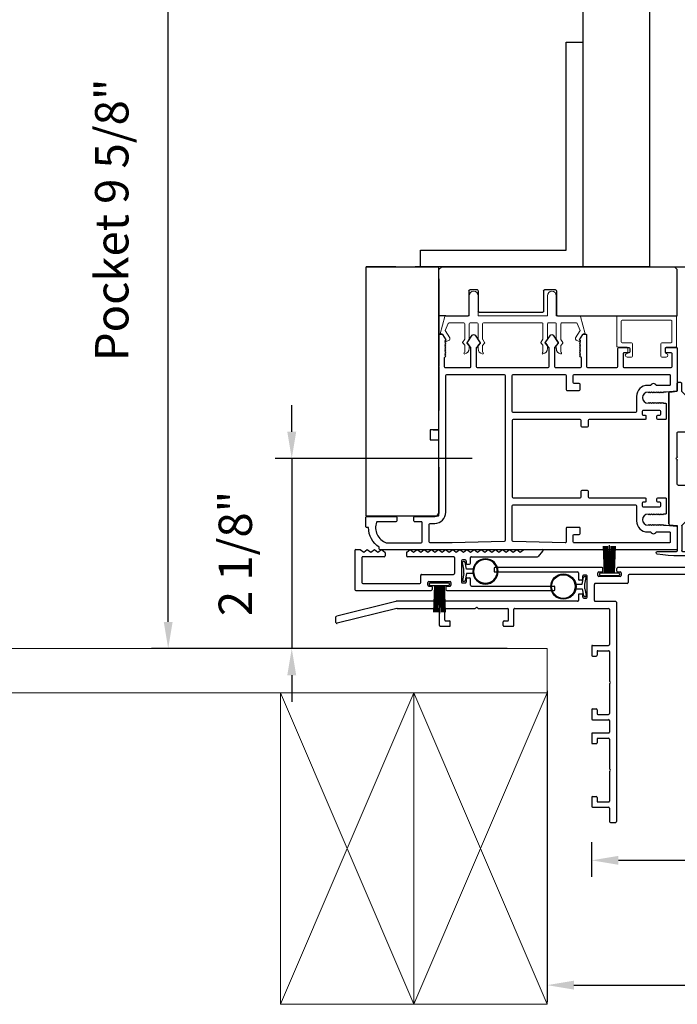
# Model space of a CAD drawing. Extents: x 4486 to 4890, y 3879 to 4093.
# Drawn here: x 4543 to 4551, y 4024 to 4035 of the extents above; entities that cross this region are included whole.
import ezdxf

# ---------------------------------------------------------------- set-up
doc = ezdxf.new("R2010")
doc.units = 0
doc.header["$LTSCALE"] = 250
doc.header["$MEASUREMENT"] = 0
doc.header["$PDMODE"] = 3
doc.header["$PDSIZE"] = -2
doc.layers.get('0').update_dxf_attribs({"color": 5, "linetype": 'CONTINUOUS', "lineweight": 20})
doc.layers.get('DEFPOINTS').update_dxf_attribs({"color": 2, "linetype": 'CONTINUOUS'})
doc.layers.add('2', color=2, linetype='CONTINUOUS', lineweight=25)
doc.layers.add('6', color=6, linetype='CONTINUOUS', lineweight=5)
for name, color, linetype in [('81018 JAMB INTERLOCK', 154, 'CONTINUOUS'), ('81020 DOOR PROFILE B', 90, 'CONTINUOUS'), ('81056 Sash', 255, 'CONTINUOUS'), ('INTERLOCK', 174, 'CONTINUOUS'), ('LS-P-009 MECH CAP', 165, 'CONTINUOUS'), ('LS-P-044 SKIRT PANEL BRACKET', 60, 'CONTINUOUS'), ('LS-PR-002 INTERLOCK BLUB', 19, 'CONTINUOUS'), ('LS-PW-033 SKIRT PANLE 2 PANEL', 136, 'CONTINUOUS'), ('OVERLAP BRUSH', 200, 'CONTINUOUS'), ('PW-19-FOLLOWER END CAP', 66, 'CONTINUOUS'), ('Rubber', 7, 'CONTINUOUS')]:
    doc.layers.add(name, color=color, linetype=linetype)
doc.styles.add('ROMANS', font='romans')
doc.dimstyles.new('LWDEC', dxfattribs={"dimscale": 3, "dimtxt": 2.5, "dimasz": 2, "dimexe": 1.25, "dimexo": 3, "dimgap": 2, "dimtad": 1, "dimtoh": 1, "dimdec": 0, "dimzin": 11, "dimdsep": 46, "dimtxsty": 'ROMANS', "dimcen": 0, "dimdle": 1.5, "dimazin": 0, "dimtfac": 1, "dimtdec": 0, "dimtix": 1, "dimtmove": 0, "dimatfit": 3, "dimfxl": 0, "dimtzin": 0, "dimarcsym": 0})

# ---------------------------------------------------------------- blocks, each defined once
blk = doc.blocks.new('*D663')
at = {"layer": '2', "color": 0, "lineweight": -2}
for p, q in [((4572.096, 4028.419), (4572.096, 4023.922)), ((4549.041, 4027.418), (4549.041, 4023.922)), ((4549.341, 4024.109), (4571.796, 4024.109))]:
    blk.add_line(p, q, dxfattribs=at)
at = {"layer": '2', "color": 0}
for points in [[(4549.341, 4024.159), (4549.341, 4024.059), (4549.041, 4024.109)], [(4571.796, 4024.159), (4571.796, 4024.059), (4572.096, 4024.109)]]:
    blk.add_solid(points, dxfattribs=at)
at = {"layer": 'DEFPOINTS', "color": 0}
for p in [(4572.096, 4028.869), (4549.041, 4027.868), (4572.096, 4024.109)]:
    blk.add_point(p, dxfattribs=at)
at = {"layer": '2', "color": 0, "insert": (4560.569, 4024.659), "char_height": 0.375, "attachment_point": 5, "style": 'ROMANS'}
blk.add_mtext('Rough Opening', dxfattribs=at)
blk = doc.blocks.new('LS-PW-18 SASH')
for p, q in [((-0.674, 0.519), (-0.642, 0.55)), ((-0.674, 0), (-0.674, 0.519)), ((1.975, 0.55), (-0.642, 0.55)), ((1.975, 0.55), (2.006, 0.519)), ((2.006, 0), (2.006, 0.519)), ((0.684, 0.28), (0.684, 0.01)), ((0.694, 0.29), (0.819, 0.29)), ((0.829, 0.28), (0.829, 0.05)), ((1.564, 0.28), (1.564, 0.05)), ((1.574, 0.29), (1.659, 0.29)), ((1.669, 0.28), (1.669, 0.01)), ((0.674, 0), (-0.674, 0)), ((1.554, 0.04), (0.839, 0.04)), ((1.928, 0), (1.679, 0)), ((1.928, 0), (2.006, 0))]:
    blk.add_line(p, q)
for centre, start, end in [((0.694, 0.28), 90, 180), ((0.819, 0.28), 0, 90), ((1.574, 0.28), 90, 180), ((1.659, 0.28), 0, 90), ((0.674, 0.01), 270, 0), ((0.839, 0.05), 180, 270), ((1.554, 0.05), 270, 0), ((1.679, 0.01), 180, 270)]:
    blk.add_arc(centre, 0.01, start, end)
blk = doc.blocks.new('LS-PP-013 LARGE THERMAL BREAK')
for p, q in [((-0.403, 1.24), (-0.393, 1.25)), ((-0.403, 1.24), (-0.393, 1.212)), ((-0.393, 1.25), (-0.383, 1.24)), ((-0.383, 1.24), (-0.322, 1.278)), ((-0.361, 1.197), (-0.279, 1.248)), ((-0.121, 1.252), (-0.318, 1.306)), ((-0.318, 1.306), (-0.318, 1.286)), ((-0.201, 1.216), (-0.279, 1.248)), ((-0.113, 1.242), (-0.113, 0.98)), ((-0.193, 1.04), (-0.193, 1.206)), ((-0.523, 1.03), (-0.445, 1.03)), ((-0.419, 1.053), (-0.445, 1.03)), ((-0.419, 1.003), (-0.445, 0.98)), ((-0.377, 1.03), (-0.413, 1.054)), ((-0.377, 0.98), (-0.413, 1.004)), ((-0.377, 1.03), (-0.203, 1.03)), ((-0.484, 0.98), (-0.445, 0.98)), ((-0.377, 0.98), (-0.203, 0.98)), ((-0.193, 0.97), (-0.193, 0.89)), ((-0.193, 0.97), (-0.193, 0.89)), ((-0.113, 0.98), (0.112, 0.98)), ((-0.523, 0.83), (-0.449, 0.83)), ((-0.484, 0.88), (-0.449, 0.88)), ((-0.42, 0.856), (-0.443, 0.877)), ((-0.42, 0.806), (-0.443, 0.827)), ((-0.379, 0.878), (-0.414, 0.856)), ((-0.379, 0.828), (-0.414, 0.806)), ((-0.374, 0.88), (-0.203, 0.88)), ((-0.374, 0.83), (-0.203, 0.83)), ((-0.193, 0.82), (-0.193, 0.16)), ((-0.193, 0.82), (-0.193, 0.16)), ((-0.113, 0.88), (-0.113, 0.1)), ((-0.113, 0.88), (0.112, 0.88)), ((-0.523, 0.15), (-0.445, 0.15)), ((-0.419, 0.173), (-0.445, 0.15)), ((-0.419, 0.123), (-0.445, 0.1)), ((-0.377, 0.15), (-0.413, 0.174)), ((-0.377, 0.1), (-0.413, 0.124)), ((-0.377, 0.15), (-0.203, 0.15)), ((-0.484, 0.1), (-0.445, 0.1)), ((-0.484, 0), (-0.449, 0)), ((-0.377, 0.1), (-0.203, 0.1)), ((-0.374, 0), (-0.203, 0)), ((-0.193, 0.09), (-0.193, 0.01)), ((-0.113, 0.1), (0.112, 0.1)), ((-0.113, 0), (-0.113, -0.262)), ((-0.113, 0), (0.112, 0)), ((-0.523, -0.05), (-0.449, -0.05)), ((-0.42, -0.024), (-0.443, -0.003)), ((-0.42, -0.074), (-0.443, -0.053)), ((-0.379, -0.002), (-0.414, -0.024)), ((-0.379, -0.052), (-0.414, -0.074)), ((-0.374, -0.05), (-0.203, -0.05)), ((-0.193, -0.06), (-0.193, -0.226)), ((-0.361, -0.217), (-0.279, -0.268)), ((-0.403, -0.26), (-0.393, -0.232)), ((-0.403, -0.26), (-0.393, -0.27)), ((-0.393, -0.27), (-0.383, -0.26)), ((-0.383, -0.26), (-0.322, -0.298)), ((-0.318, -0.326), (-0.318, -0.306)), ((-0.121, -0.272), (-0.318, -0.326)), ((-0.201, -0.236), (-0.279, -0.268))]:
    blk.add_line(p, q)
for centre, radius, start, end in [((-0.37, 1.22), 0.024, 116.3714, 121.9719), ((-0.328, 1.286), 0.01, 301.9097, 0), ((-0.123, 1.242), 0.01, 360, 79.7014), ((-0.37, 1.22), 0.024, 199.474, 307.448), ((-0.203, 1.206), 0.01, 0, 79.7014), ((-0.483, 1.04), 0.0598, 189.4362, 270.8596), ((-0.533, 1.03), 0.01, 0, 180), ((-0.416, 1.05), 0.005, 57.3278, 131.9872), ((-0.416, 1), 0.005, 57.3278, 131.9872), ((-0.203, 1.04), 0.01, 270, 360), ((-0.203, 0.97), 0.01, 0, 90), ((-0.203, 0.89), 0.01, 270, 0), ((0.112, 0.93), 0.05, 270, 90), ((-0.483, 0.82), 0.0598, 89.1404, 170.5638), ((-0.533, 0.83), 0.01, 180, 0), ((-0.449, 0.87), 0.01, 47.1627, 90), ((-0.449, 0.82), 0.01, 47.1627, 90), ((-0.417, 0.86), 0.005, 228.0128, 302.6722), ((-0.417, 0.81), 0.005, 228.0128, 302.6722), ((-0.374, 0.87), 0.01, 90, 123.2554), ((-0.374, 0.82), 0.01, 90, 123.2554), ((-0.203, 0.82), 0.01, 0, 90), ((-0.533, 0.15), 0.01, 0, 180), ((-0.483, 0.16), 0.0598, 189.4362, 270.8596), ((-0.416, 0.17), 0.005, 57.3278, 131.9872), ((-0.416, 0.12), 0.005, 57.3278, 131.9872), ((-0.203, 0.16), 0.01, 270, 360), ((-0.483, -0.06), 0.0598, 89.1404, 170.5638), ((-0.449, -0.01), 0.01, 47.1627, 90), ((-0.203, 0.09), 0.01, 0, 90), ((-0.203, 0.01), 0.01, 270, 0), ((0.112, 0.05), 0.05, 270, 90), ((-0.533, -0.05), 0.01, 180, 0), ((-0.449, -0.06), 0.01, 47.1627, 90), ((-0.417, -0.02), 0.005, 228.0128, 302.6722), ((-0.417, -0.07), 0.005, 228.0128, 302.6722), ((-0.374, -0.01), 0.01, 90, 123.2554), ((-0.374, -0.06), 0.01, 90, 123.2554), ((-0.203, -0.06), 0.01, 0, 90), ((-0.37, -0.24), 0.024, 52.552, 160.526), ((-0.37, -0.24), 0.024, 238.0281, 243.6286), ((-0.328, -0.306), 0.01, 0, 58.0903), ((-0.203, -0.226), 0.01, 280.2986, 0), ((-0.123, -0.262), 0.01, 280.2986, 360)]:
    blk.add_arc(centre, radius, start, end)
blk = doc.blocks.new('LS-PP-014 SMALL THERMAL BREAK')
for p, q in [((-0.1675, 0.67), (0.1675, 0.67)), ((-0.2875, 0.555), (-0.2875, 0.505)), ((-0.1775, 0.66), (-0.1775, 0.555)), ((-0.1275, 0.61), (-0.1275, 0.505)), ((-0.1175, 0.62), (0.1175, 0.62)), ((0.1275, 0.61), (0.1275, 0.06)), ((0.1775, 0.66), (0.1775, 0.01)), ((-0.2775, 0.495), (-0.1375, 0.495)), ((-0.2375, 0.545), (-0.1875, 0.545)), ((-0.2275, 0.545), (-0.1875, 0.545)), ((-0.2875, 0.115), (-0.2875, 0.165)), ((-0.2775, 0.175), (-0.1375, 0.175)), ((-0.2375, 0.125), (-0.1875, 0.125)), ((-0.2275, 0.125), (-0.1875, 0.125)), ((-0.1775, 0.01), (-0.1775, 0.115)), ((-0.1275, 0.06), (-0.1275, 0.165)), ((-0.1675, 0), (0.1675, 0)), ((-0.1175, 0.05), (0.1175, 0.05))]:
    blk.add_line(p, q)
for centre, radius, start, end in [((-0.1675, 0.66), 0.01, 90, 180), ((0.1675, 0.66), 0.01, 360, 90), ((-0.2675, 0.555), 0.02, 0, 180), ((-0.2375, 0.555), 0.01, 180, 270), ((-0.1875, 0.555), 0.01, 270, 360), ((-0.1175, 0.61), 0.01, 90, 180), ((0.1175, 0.61), 0.01, 0, 90), ((-0.2775, 0.505), 0.01, 180, 270), ((-0.1375, 0.505), 0.01, 270, 0), ((-0.2775, 0.165), 0.01, 90, 180), ((-0.2675, 0.115), 0.02, 180, 0), ((-0.2375, 0.115), 0.01, 90, 180), ((-0.1875, 0.115), 0.01, 0, 90), ((-0.1375, 0.165), 0.01, 0, 90), ((-0.1675, 0.01), 0.01, 180, 270), ((-0.1175, 0.06), 0.01, 180, 270), ((0.1175, 0.06), 0.01, 270, 0), ((0.1675, 0.01), 0.01, 270, 360)]:
    blk.add_arc(centre, radius, start, end)
blk = doc.blocks.new('LS-P-009 DOOR MECH CAP')
for p, q in [((133.853, 14.522), (133.853, 14.309)), ((132.071, 14.394), (133.544, 14.394)), ((133.544, 14.394), (132.071, 14.394)), ((131.953, 14.259), (131.953, 14.289)), ((132.053, 14.299), (131.963, 14.299)), ((132.061, 14.385), (132.053, 14.299)), ((132.508, 14.289), (132.508, 14.169)), ((132.789, 14.299), (132.518, 14.299)), ((132.801, 14.307), (132.796, 14.302)), ((132.815, 14.307), (132.82, 14.302)), ((133.098, 14.299), (132.827, 14.299)), ((133.108, 14.289), (133.108, 14.169)), ((133.554, 14.385), (133.563, 14.299)), ((133.563, 14.299), (133.843, 14.299)), ((132.049, 14.249), (131.963, 14.249)), ((132.056, 14.246), (132.14, 14.162)), ((133.56, 14.246), (133.476, 14.162)), ((133.567, 14.249), (133.843, 14.249)), ((133.853, 14.239), (133.853, 14.025)), ((132.256, 14.159), (132.147, 14.159)), ((132.268, 14.167), (132.263, 14.162)), ((132.282, 14.167), (132.287, 14.162)), ((132.5, 14.159), (132.294, 14.159)), ((132.498, 14.159), (132.342, 14.159)), ((133.321, 14.159), (133.118, 14.159)), ((133.333, 14.167), (133.328, 14.162)), ((133.347, 14.167), (133.352, 14.162)), ((133.469, 14.159), (133.359, 14.159))]:
    blk.add_line(p, q)
for centre, radius, start, end in [((133.868, 14.522), 0.015, 9.2141, 180), ((132.338, 14.274), 1.565, 350.7859, 9.2141), ((132.071, 14.384), 0.01, 90, 174.5002), ((133.544, 14.384), 0.01, 5.4998, 90), ((131.963, 14.289), 0.01, 90, 180), ((132.518, 14.289), 0.01, 90, 180), ((132.789, 14.309), 0.01, 270, 315), ((132.808, 14.3), 0.01, 45, 135), ((132.827, 14.309), 0.01, 225, 270), ((133.098, 14.289), 0.01, 0, 90), ((133.843, 14.309), 0.01, 270, 0), ((131.963, 14.259), 0.01, 180, 270), ((132.049, 14.239), 0.01, 45, 90), ((132.275, 14.16), 0.01, 45, 135), ((132.498, 14.169), 0.01, 270, 360), ((133.118, 14.169), 0.01, 180, 270), ((133.34, 14.16), 0.01, 45, 135), ((133.567, 14.239), 0.01, 90, 135), ((133.843, 14.239), 0.01, 0, 90), ((132.147, 14.169), 0.01, 225, 270), ((132.147, 14.169), 0.01, 225, 270), ((132.256, 14.169), 0.01, 270, 315), ((132.294, 14.169), 0.01, 225, 270), ((133.321, 14.169), 0.01, 270, 315), ((133.359, 14.169), 0.01, 225, 270), ((133.469, 14.169), 0.01, 270, 315), ((133.469, 14.169), 0.01, 270, 315), ((133.868, 14.025), 0.015, 180, 350.7859)]:
    blk.add_arc(centre, radius, start, end)
blk = doc.blocks.new('LS-PW-19 FOLLOWER END CAP')
for p, q in [((-1.678, 0.01), (-1.678, 0.81)), ((1.117, 0.82), (-1.668, 0.82)), ((1.127, 0.483), (1.127, 0.81)), ((1.127, 0.81), (1.127, 0.01)), ((1.127, 0.01), (1.127, 0.268)), ((-1.668, 0), (-0.823, 0)), ((-1.128, 0), (-1.647, 0)), ((-0.913, 0), (-0.821, 0)), ((-0.821, 0.1), (-0.821, 0)), ((-0.706, 0.1), (-0.821, 0.1)), ((-0.706, 0), (-0.706, 0.1)), ((-0.706, 0.063), (-0.706, 0)), ((-0.706, 0), (1.117, 0)), ((0, 0), (-0.49, 0)), ((0.99, 0), (0.01, 0))]:
    blk.add_line(p, q)
for centre, start, end in [((-1.668, 0.81), 90, 180), ((1.117, 0.81), 0, 90), ((-1.668, 0.01), 180, 270), ((1.117, 0.01), 270, 360), ((1.117, 0.01), 270, 0)]:
    blk.add_arc(centre, 0.01, start, end)
blk = doc.blocks.new('LS-P-010 JAMB INTERLOCK')
for p, q in [((1.162, 2.471), (0.996, 3.143)), ((1.005, 3.155), (1.067, 3.155)), ((1.242, 2.481), (1.077, 3.147)), ((1.162, 2.468), (1.162, 2)), ((1.243, 0.44), (1.243, 2.478)), ((0.963, 1.98), (0.963, 1.88)), ((0.972, 1.99), (1.153, 1.99)), ((1.023, 1.92), (1.023, 1.88)), ((1.032, 1.93), (1.153, 1.93)), ((1.162, 1.92), (1.162, 1.592)), ((0.972, 1.87), (1.013, 1.87)), ((1.162, 1.553), (1.162, 1.225)), ((1.17, 1.58), (1.165, 1.585)), ((1.17, 1.565), (1.165, 1.56)), ((1.572, 0.44), (1.572, 1.368)), ((1.612, 1.378), (1.583, 1.378)), ((1.622, 0.163), (1.622, 1.368)), ((0.963, 1.265), (0.963, 1.165)), ((0.972, 1.275), (1.013, 1.275)), ((1.023, 1.265), (1.023, 1.225)), ((0.972, 1.155), (1.153, 1.155)), ((1.032, 1.215), (1.153, 1.215)), ((1.162, 1.145), (1.162, 0.09)), ((1.315, 0.43), (1.253, 0.43)), ((1.278, 0.37), (1.278, 0.34)), ((1.288, 0.38), (1.315, 0.38)), ((1.325, 0.39), (1.325, 0.42)), ((1.48, 0.39), (1.48, 0.42)), ((1.563, 0.43), (1.49, 0.43)), ((1.49, 0.38), (1.528, 0.38)), ((1.537, 0.34), (1.537, 0.37)), ((-1.073, 0.27), (-1.073, 0.09)), ((-0.962, 0.28), (-1.062, 0.28)), ((-0.952, 0.27), (-0.952, 0.23)), ((-0.357, 0.27), (-0.357, 0.23)), ((-0.247, 0.28), (-0.347, 0.28)), ((-0.237, 0.27), (-0.237, 0.09)), ((-0.237, 0.27), (-0.237, 0.09)), ((-0.088, 0.27), (-0.088, 0.09)), ((0.023, 0.28), (-0.077, 0.28)), ((0.033, 0.27), (0.033, 0.23)), ((0.628, 0.27), (0.628, 0.23)), ((0.738, 0.28), (0.638, 0.28)), ((0.748, 0.27), (0.748, 0.09)), ((1.243, 0.24), (1.243, 0.01)), ((1.253, 0.25), (1.433, 0.25)), ((1.288, 0.33), (1.528, 0.33)), ((1.442, -0.12), (1.442, 0.24)), ((-1.013, 0.21), (-1.013, 0.09)), ((-0.962, 0.22), (-1.003, 0.22)), ((-0.307, 0.22), (-0.347, 0.22)), ((-0.297, 0.21), (-0.297, 0.09)), ((-0.028, 0.21), (-0.028, 0.09)), ((0.023, 0.22), (-0.018, 0.22)), ((0.678, 0.22), (0.638, 0.22)), ((0.688, 0.21), (0.688, 0.09)), ((1.523, -0.04), (1.523, 0.2)), ((1.532, 0.21), (1.563, 0.21)), ((1.572, 0.163), (1.572, 0.2)), ((1.583, 0.153), (1.612, 0.153)), ((-1.243, 0.07), (-1.243, 0.01)), ((-1.083, 0.08), (-1.232, 0.08)), ((1.232, 0), (-1.232, 0)), ((-0.674, 0.08), (-1.003, 0.08)), ((-0.662, 0.072), (-0.667, 0.077)), ((-0.648, 0.072), (-0.643, 0.077)), ((-0.307, 0.08), (-0.636, 0.08)), ((-0.097, 0.08), (-0.227, 0.08)), ((0.311, 0.08), (-0.018, 0.08)), ((0.323, 0.072), (0.318, 0.077)), ((0.337, 0.072), (0.342, 0.077)), ((0.678, 0.08), (0.349, 0.08)), ((1.153, 0.08), (0.758, 0.08)), ((1.563, -0.05), (1.532, -0.05)), ((1.572, -0.04), (1.572, -0.012)), ((1.583, -0.002), (1.612, -0.002)), ((1.622, -0.86), (1.622, -0.012)), ((1.532, -0.13), (1.453, -0.13)), ((1.543, -0.78), (1.543, -0.14)), ((0.913, -0.8), (0.913, -0.86)), ((1.532, -0.79), (0.923, -0.79)), ((0.923, -0.87), (1.612, -0.87))]:
    blk.add_line(p, q)
for centre, start, end in [((1.005, 3.145), 90, 193.9317), ((1.067, 3.145), 13.9317, 90), ((1.153, 2.468), 0, 13.9317), ((1.232, 2.478), 0, 13.9317), ((1.153, 2), 270, 0), ((0.972, 1.98), 90, 180), ((1.032, 1.92), 90, 180), ((1.153, 1.92), 0, 90), ((0.972, 1.88), 180, 270), ((1.013, 1.88), 270, 0), ((1.173, 1.592), 180, 225), ((1.173, 1.553), 135, 180), ((1.163, 1.572), 315, 45), ((1.583, 1.368), 90, 180), ((1.612, 1.368), 0, 90), ((0.972, 1.265), 90, 180), ((1.013, 1.265), 0, 90), ((1.032, 1.225), 180, 270), ((1.153, 1.225), 270, 0), ((0.972, 1.165), 180, 270), ((1.153, 1.145), 360, 90), ((1.253, 0.44), 180, 270), ((1.288, 0.37), 90, 180), ((1.288, 0.34), 180, 270), ((1.315, 0.42), 0, 90), ((1.315, 0.39), 270, 0), ((1.49, 0.42), 90, 180), ((1.49, 0.39), 180, 270), ((1.528, 0.37), 360, 90), ((1.528, 0.34), 270, 360), ((1.563, 0.44), 270, 0), ((-1.062, 0.27), 90, 180), ((-0.962, 0.27), 0, 90), ((-0.962, 0.23), 270, 360), ((-0.347, 0.27), 90, 180), ((-0.347, 0.23), 180, 270), ((-0.247, 0.27), 360, 90), ((-0.077, 0.27), 90, 180), ((0.023, 0.27), 0, 90), ((0.023, 0.23), 270, 360), ((0.638, 0.27), 90, 180), ((0.638, 0.23), 180, 270), ((0.738, 0.27), 360, 90), ((1.253, 0.24), 90, 180), ((1.433, 0.24), 360, 90), ((-1.003, 0.21), 90, 180), ((-0.307, 0.21), 360, 90), ((-0.018, 0.21), 90, 180), ((0.678, 0.21), 360, 90), ((1.532, 0.2), 90, 180), ((1.563, 0.2), 0, 90), ((1.583, 0.163), 180, 270), ((1.612, 0.163), 270, 0), ((-1.232, 0.07), 90, 180), ((-1.232, 0.01), 180, 270), ((-1.083, 0.09), 270, 360), ((-1.003, 0.09), 180, 270), ((-0.674, 0.07), 45, 90), ((-0.655, 0.079), 225, 315), ((-0.636, 0.07), 90, 135), ((-0.307, 0.09), 270, 360), ((-0.227, 0.09), 180, 270), ((-0.097, 0.09), 270, 360), ((-0.018, 0.09), 180, 270), ((0.311, 0.07), 45, 90), ((0.33, 0.079), 225, 315), ((0.349, 0.07), 90, 135), ((0.678, 0.09), 270, 360), ((0.758, 0.09), 180, 270), ((1.153, 0.09), 270, 0), ((1.232, 0.01), 270, 0), ((1.532, -0.04), 180, 270), ((1.563, -0.04), 270, 0), ((1.583, -0.012), 90, 180), ((1.612, -0.012), 0, 90), ((1.453, -0.12), 180, 270), ((1.532, -0.14), 0, 90), ((0.923, -0.8), 90, 180), ((0.923, -0.86), 180, 270), ((1.532, -0.78), 270, 0), ((1.612, -0.86), 270, 0)]:
    blk.add_arc(centre, 0.01, start, end)
blk = doc.blocks.new('LS-P-008 INTERLOCK')
for p, q in [((0.22, 0), (-0.22, 0)), ((-0.23, -0.01), (-0.23, -0.858)), ((-0.15, -0.09), (-0.15, -0.73)), ((0.14, -0.08), (-0.14, -0.08)), ((0.15, -0.33), (0.15, -0.09)), ((0.23, -0.06), (0.2, -0.1)), ((0.2, -0.1), (0.23, -0.14)), ((0.23, -0.01), (0.23, -0.06)), ((0.23, -0.14), (0.2, -0.18)), ((0.2, -0.18), (0.23, -0.22)), ((0.23, -0.22), (0.2, -0.26)), ((0.2, -0.26), (0.23, -0.3)), ((0.23, -0.3), (0.203, -0.336)), ((0.195, -0.34), (0.16, -0.34)), ((0.15, -1.11), (0.15, -0.59)), ((0.195, -0.58), (0.16, -0.58)), ((0.23, -0.62), (0.2, -0.66)), ((0.2, -0.66), (0.23, -0.7)), ((0.203, -0.584), (0.23, -0.62)), ((-0.14, -0.74), (-0.06, -0.74)), ((-0.05, -0.75), (-0.05, -1.11)), ((0.23, -0.7), (0.2, -0.74)), ((0.2, -0.74), (0.23, -0.78)), ((-0.19, -0.868), (-0.22, -0.868)), ((-0.18, -0.83), (-0.18, -0.858)), ((-0.17, -0.82), (-0.14, -0.82)), ((-0.13, -0.83), (-0.13, -1.07)), ((0.23, -0.78), (0.2, -0.82)), ((0.2, -0.82), (0.23, -0.86)), ((0.23, -0.86), (0.2, -0.9)), ((0.2, -0.9), (0.23, -0.94)), ((0.23, -0.94), (0.2, -0.98)), ((0.2, -0.98), (0.23, -1.02)), ((-0.23, -1.033), (-0.23, -2.24)), ((-0.19, -1.023), (-0.22, -1.023)), ((-0.18, -1.033), (-0.18, -1.07)), ((-0.14, -1.08), (-0.17, -1.08)), ((0.23, -1.02), (0.2, -1.06)), ((0.2, -1.06), (0.23, -1.1)), ((0.23, -1.1), (0.2, -1.14)), ((-0.145, -1.21), (-0.145, -1.24)), ((0.105, -1.2), (-0.135, -1.2)), ((0.14, -1.12), (-0.04, -1.12)), ((0.115, -1.24), (0.115, -1.21)), ((0.2, -1.14), (0.2, -1.14)), ((0.2, -1.14), (0.23, -1.18)), ((0.23, -1.18), (0.2, -1.22)), ((-0.18, -1.31), (-0.18, -2.24)), ((-0.17, -1.3), (-0.097, -1.3)), ((-0.097, -1.25), (-0.135, -1.25)), ((-0.088, -1.26), (-0.088, -1.29)), ((0.068, -1.26), (0.068, -1.29)), ((0.105, -1.25), (0.078, -1.25)), ((0.078, -1.3), (0.14, -1.3)), ((0.15, -1.31), (0.15, -2.055)), ((0.2, -1.22), (0.23, -1.26)), ((0.23, -1.26), (0.2, -1.3)), ((0.2, -1.3), (0.23, -1.34)), ((0.23, -1.34), (0.2, -1.38)), ((0.2, -1.38), (0.23, -1.42)), ((0.23, -1.42), (0.2, -1.46)), ((0.2, -1.46), (0.23, -1.5)), ((0.23, -1.5), (0.2, -1.54)), ((0.2, -1.54), (0.23, -1.58)), ((0.23, -1.58), (0.2, -1.62)), ((0.2, -1.62), (0.23, -1.66)), ((0.23, -1.66), (0.2, -1.7)), ((0.2, -1.7), (0.23, -1.74)), ((0.23, -1.74), (0.2, -1.78)), ((0.2, -1.78), (0.23, -1.82)), ((0.23, -1.82), (0.2, -1.86)), ((0.2, -1.86), (0.23, -1.9)), ((0.23, -1.9), (0.23, -2.107)), ((0.153, -2.063), (0.213, -2.114)), ((-0.22, -2.25), (-0.19, -2.25))]:
    blk.add_line(p, q)
for centre, start, end in [((0.22, -0.01), 0, 90), ((-0.22, -0.01), 90, 180), ((-0.14, -0.09), 90, 180), ((0.14, -0.09), 360, 90), ((0.16, -0.33), 180, 270), ((0.195, -0.33), 270, 323.1301), ((0.16, -0.59), 90, 180), ((0.195, -0.59), 36.8699, 90), ((-0.14, -0.73), 180, 270), ((-0.06, -0.75), 360, 90), ((-0.22, -0.858), 180, 270), ((-0.19, -0.858), 270, 0), ((-0.17, -0.83), 90, 180), ((-0.14, -0.83), 0, 90), ((-0.22, -1.033), 90, 180), ((-0.19, -1.033), 0, 90), ((-0.17, -1.07), 180, 270), ((-0.14, -1.07), 270, 0), ((-0.135, -1.21), 90, 180), ((-0.04, -1.11), 180, 270), ((0.105, -1.21), 0, 90), ((0.14, -1.11), 270, 0), ((-0.17, -1.31), 90, 180), ((-0.135, -1.24), 180, 270), ((-0.097, -1.26), 0, 90), ((-0.097, -1.29), 270, 0), ((0.078, -1.26), 90, 180), ((0.078, -1.29), 180, 270), ((0.105, -1.24), 270, 0), ((0.14, -1.31), 0, 90), ((0.16, -2.055), 180, 229.3987), ((0.22, -2.107), 229.3987, 0), ((-0.22, -2.24), 180, 270), ((-0.19, -2.24), 270, 0)]:
    blk.add_arc(centre, 0.01, start, end)
blk = doc.blocks.new('LS-PR-002 INTERLOCK BULB RUBBER')
for radius in [0.142, 0.133]:
    blk.add_circle((0, 0.243), radius)
at = {"layer": 'Rubber'}
for p, q in [((-0.113, 0.005), (-0.113, -0.005)), ((-0.025, 0.031), (-0.104, 0.015)), ((-0.025, 0), (-0.101, -0.015)), ((-0.025, 0.103), (-0.025, 0.031)), ((-0.025, 0), (0.025, 0)), ((0.025, 0.103), (0.025, 0.031)), ((0.025, 0.031), (0.104, 0.015)), ((0.025, 0), (0.101, -0.015)), ((0.112, 0.005), (0.112, -0.005))]:
    blk.add_line(p, q, dxfattribs=at)
for centre, start, end in [((-0.102, 0.005), 101.3099, 180), ((0.102, 0.005), 0, 78.6901), ((-0.102, -0.005), 180, 281.3099), ((0.102, -0.005), 258.6901, 0)]:
    blk.add_arc(centre, 0.01, start, end, dxfattribs=at)
blk = doc.blocks.new('LS-PR-006 INTERLOCK BRUSH')
for p, q in [((0, 0.03), (0, 0.343)), ((-0.055, 0.03), (-0.066, 0.331)), ((-0.047, 0.03), (-0.058, 0.331)), ((-0.039, 0.03), (-0.05, 0.331)), ((-0.031, 0.03), (-0.042, 0.331)), ((-0.023, 0.03), (-0.035, 0.331)), ((-0.016, 0.03), (-0.027, 0.331)), ((-0.008, 0.03), (-0.019, 0.331)), ((0.008, 0.03), (0.019, 0.331)), ((0.016, 0.03), (0.027, 0.331)), ((0.023, 0.03), (0.035, 0.331)), ((0.031, 0.03), (0.042, 0.331)), ((0.039, 0.03), (0.05, 0.331)), ((0.047, 0.03), (0.058, 0.331)), ((0.055, 0.03), (0.066, 0.331)), ((-0.112, 0.02), (-0.112, 0.01)), ((-0.104, 0.03), (0.104, 0.03)), ((-0.104, 0), (0.104, 0)), ((0.113, 0.02), (0.113, 0.01))]:
    blk.add_line(p, q)
for centre, start, end in [((-0.102, 0.02), 101.3099, 180), ((-0.102, 0.01), 180, 258.6901), ((0.103, 0.02), 0, 78.6901), ((0.103, 0.01), 281.3099, 0)]:
    blk.add_arc(centre, 0.01, start, end)
blk = doc.blocks.new('LS-PW-33 SKIRT PANEL 2 PANEL')
for p, q in [((-3.692, -0.331), (-3.692, 0)), ((-3.692, 0), (0, 0)), ((0, 0), (0, -0.75)), ((-3.692, -0.331), (-3.317, -0.331)), ((-3.317, -0.419), (-3.317, -0.331)), ((-3.692, -0.75), (-3.692, -0.419)), ((-3.692, -0.419), (-3.317, -0.419)), ((-3.692, -0.75), (0, -0.75))]:
    blk.add_line(p, q)
blk = doc.blocks.new('*D761')
at = {"layer": '2', "color": 0, "lineweight": -2}
for p, q in [((4548.591, 4037.53), (4544.593, 4037.53)), ((4544.78, 4028.193), (4544.78, 4037.23)), ((4548.591, 4027.893), (4544.593, 4027.893))]:
    blk.add_line(p, q, dxfattribs=at)
at = {"layer": '2', "color": 0}
for points in [[(4544.73, 4037.23), (4544.83, 4037.23), (4544.78, 4037.53)], [(4544.73, 4028.193), (4544.83, 4028.193), (4544.78, 4027.893)]]:
    blk.add_solid(points, dxfattribs=at)
at = {"layer": 'DEFPOINTS', "color": 0}
for p in [(4544.78, 4037.53), (4549.041, 4037.53), (4549.041, 4027.893)]:
    blk.add_point(p, dxfattribs=at)
at = {"layer": '2', "color": 0, "insert": (4544.194, 4032.712), "char_height": 0.375, "attachment_point": 5, "rotation": 90, "style": 'ROMANS'}
blk.add_mtext('Pocket 9 5/8"', dxfattribs=at)
blk = doc.blocks.new('*D774')
at = {"layer": '2', "color": 0, "lineweight": -2}
for p, q in [((4571.596, 4028.419), (4571.596, 4025.325)), ((4549.541, 4025.718), (4549.541, 4025.325)), ((4549.841, 4025.512), (4571.296, 4025.512))]:
    blk.add_line(p, q, dxfattribs=at)
at = {"layer": '2', "color": 0}
for points in [[(4549.841, 4025.562), (4549.841, 4025.462), (4549.541, 4025.512)], [(4571.296, 4025.562), (4571.296, 4025.462), (4571.596, 4025.512)]]:
    blk.add_solid(points, dxfattribs=at)
at = {"layer": 'DEFPOINTS', "color": 0}
for p in [(4571.596, 4028.869), (4549.541, 4026.168), (4571.596, 4025.512)]:
    blk.add_point(p, dxfattribs=at)
at = {"layer": '2', "color": 0, "insert": (4560.569, 4026.062), "char_height": 0.375, "attachment_point": 5, "style": 'ROMANS'}
blk.add_mtext('System Width', dxfattribs=at)
blk = doc.blocks.new('*D775')
at = {"layer": '2', "color": 0, "lineweight": -2}
for p, q in [((4550.057, 4035.876), (4552.235, 4035.876)), ((4552.048, 4035.576), (4552.048, 4032.485)), ((4549.891, 4032.185), (4552.235, 4032.185))]:
    blk.add_line(p, q, dxfattribs=at)
at = {"layer": '2', "color": 0}
for points in [[(4551.998, 4035.576), (4552.098, 4035.576), (4552.048, 4035.876)], [(4551.998, 4032.485), (4552.098, 4032.485), (4552.048, 4032.185)]]:
    blk.add_solid(points, dxfattribs=at)
at = {"layer": 'DEFPOINTS', "color": 0}
for p in [(4549.607, 4035.876), (4549.441, 4032.185), (4552.048, 4032.185)]:
    blk.add_point(p, dxfattribs=at)
at = {"layer": '2', "color": 0, "insert": (4551.462, 4034.03), "char_height": 0.375, "attachment_point": 5, "rotation": 90, "style": 'ROMANS'}
blk.add_mtext('3 11/16"', dxfattribs=at)
blk = doc.blocks.new('*D956')
at = {"layer": '2', "color": 0, "lineweight": -2}
for p, q in [((4546.169, 4030.33), (4546.169, 4030.63)), ((4548.199, 4030.03), (4545.982, 4030.03)), ((4546.169, 4030.03), (4546.169, 4027.893)), ((4546.142, 4027.893), (4545.982, 4027.893)), ((4546.169, 4027.593), (4546.169, 4027.293))]:
    blk.add_line(p, q, dxfattribs=at)
at = {"layer": '2', "color": 0}
for points in [[(4546.119, 4030.33), (4546.219, 4030.33), (4546.169, 4030.03)], [(4546.119, 4027.593), (4546.219, 4027.593), (4546.169, 4027.893)]]:
    blk.add_solid(points, dxfattribs=at)
at = {"layer": 'DEFPOINTS', "color": 0}
for p in [(4548.649, 4030.03), (4546.169, 4027.893), (4546.592, 4027.893)]:
    blk.add_point(p, dxfattribs=at)
at = {"layer": '2', "color": 0, "insert": (4545.583, 4028.962), "char_height": 0.375, "attachment_point": 5, "rotation": 90, "style": 'ROMANS'}
blk.add_mtext('2 1/8"', dxfattribs=at)

msp = doc.modelspace()

# ---------------------------------------------------------------- linework, layer by layer
for p, q in [((4546.04133, 4027.39332), (4547.54132, 4023.89333)), ((4546.04133, 4023.89333), (4547.54132, 4027.39332)), ((4547.54132, 4023.89333), (4549.04132, 4027.39332)), ((4549.04132, 4023.89333), (4547.54132, 4027.39332))]:
    msp.add_line(p, q)
for points in [[(4549.04132, 4027.39332), (4537.43818, 4027.39332), (4537.43818, 4027.89332), (4549.04132, 4027.89332)], [(4547.54132, 4027.39332), (4546.04133, 4027.39332), (4546.04133, 4023.89333), (4547.54132, 4023.89333)], [(4549.04132, 4027.39332), (4547.54132, 4027.39332), (4547.54132, 4023.89333), (4549.04132, 4023.89333)]]:
    msp.add_lwpolyline(points, close=True)
at = {"layer": '81020 DOOR PROFILE B'}
for points in [[(4549.83453, 4031.26734, -0.41421356), (4549.84437, 4031.27718), (4549.95854, 4031.27718, -0.41421356), (4549.96839, 4031.26734), (4549.96839, 4031.22797, -0.41421356), (4549.95854, 4031.21813), (4549.90343, 4031.21813, 0.41421356), (4549.89358, 4031.20829), (4549.89358, 4031.06183, 0.41421356), (4549.90343, 4031.05199), (4550.43492, 4031.05199, 0.41421356), (4550.44476, 4031.06183), (4550.44476, 4031.20829, 0.41421356), (4550.43492, 4031.21813), (4550.3798, 4031.21813, -0.41421356), (4550.36996, 4031.22797), (4550.36996, 4031.26734, -0.41421356), (4550.3798, 4031.27718), (4550.49398, 4031.27718, -0.41421356), (4550.50382, 4031.26734), (4550.50382, 4030.79785, -0.38486562), (4550.49497, 4030.78806), (4550.3802, 4030.7764), (4550.35205, 4030.7764), (4550.34221, 4030.76656), (4550.33237, 4030.7764), (4550.32252, 4030.76656), (4550.31268, 4030.7764), (4550.30284, 4030.76656), (4550.293, 4030.7764), (4550.28315, 4030.76656), (4550.27331, 4030.7764), (4550.26347, 4030.76656), (4550.25363, 4030.7764), (4550.24378, 4030.76656), (4550.23394, 4030.7764), (4550.2241, 4030.76656), (4550.21426, 4030.7764), (4550.20441, 4030.76656), (4550.19457, 4030.7764), (4550.18473, 4030.76656), (4550.17489, 4030.7764, 1), (4550.17489, 4030.65041), (4550.18473, 4030.66026), (4550.19457, 4030.65041), (4550.20441, 4030.66026), (4550.21426, 4030.65041), (4550.2241, 4030.66026), (4550.23394, 4030.65041), (4550.24378, 4030.66026), (4550.25363, 4030.65041), (4550.26347, 4030.66026), (4550.27331, 4030.65041), (4550.28315, 4030.66026), (4550.293, 4030.65041), (4550.30284, 4030.66026), (4550.31268, 4030.65041), (4550.32252, 4030.66026), (4550.33237, 4030.65041), (4550.34221, 4030.66026), (4550.35205, 4030.65041), (4550.37035, 4030.65041, -0.41421356), (4550.3802, 4030.64057), (4550.3802, 4030.47738, -0.41421356), (4550.37035, 4030.46754), (4550.28374, 4030.46754, -0.41421356), (4550.2739, 4030.47738), (4550.2739, 4030.50671, -0.41421356), (4550.28374, 4030.51656), (4550.30736, 4030.51656, 0.41421356), (4550.3172, 4030.5264), (4550.3172, 4030.55789, 0.41421356), (4550.30736, 4030.56774), (4550.11799, 4030.56774, 0.41421356), (4550.10815, 4030.55789), (4550.10815, 4030.5264, 0.41421356), (4550.11799, 4030.51656), (4550.14161, 4030.51656, -0.41421356), (4550.15146, 4030.50671), (4550.15146, 4030.47738, -0.41421356), (4550.14161, 4030.46754), (4549.51169, 4030.46754, 0.41421356), (4549.50185, 4030.4577), (4549.50185, 4030.39234, -0.41421356), (4549.49201, 4030.3825), (4549.43295, 4030.3825, -0.41421356), (4549.42311, 4030.39234), (4549.42311, 4030.4577, 0.41421356), (4549.41327, 4030.46754), (4548.65737, 4030.46754, 0.41421356), (4548.64752, 4030.4577), (4548.64752, 4029.59746, 0.41421356), (4548.65737, 4029.58762), (4549.41327, 4029.58762, 0.41421356), (4549.42311, 4029.59746), (4549.42311, 4029.66282, -0.41421356), (4549.43295, 4029.67266), (4549.49201, 4029.67266, -0.41421356), (4549.50185, 4029.66282), (4549.50185, 4029.59746, 0.41421356), (4549.51169, 4029.58762), (4550.14161, 4029.58762, -0.41421356), (4550.15146, 4029.57778), (4550.15146, 4029.54845, -0.41421356), (4550.14161, 4029.53861), (4550.11799, 4029.53861, 0.41421356), (4550.10815, 4029.52876), (4550.10815, 4029.49727, 0.41421356), (4550.11799, 4029.48742), (4550.30736, 4029.48742, 0.41421356), (4550.3172, 4029.49727), (4550.3172, 4029.52876, 0.41421356), (4550.30736, 4029.53861), (4550.28374, 4029.53861, -0.41421356), (4550.2739, 4029.54845), (4550.2739, 4029.57778, -0.41421356), (4550.28374, 4029.58762), (4550.37035, 4029.58762, -0.41421356), (4550.3802, 4029.57778), (4550.3802, 4029.41459, -0.41421356), (4550.37035, 4029.40475), (4550.35205, 4029.40475), (4550.34221, 4029.3949), (4550.33237, 4029.40475), (4550.32252, 4029.3949), (4550.31268, 4029.40475), (4550.30284, 4029.3949), (4550.293, 4029.40475), (4550.28315, 4029.3949), (4550.27331, 4029.40475), (4550.26347, 4029.3949), (4550.25363, 4029.40475), (4550.24378, 4029.3949), (4550.23394, 4029.40475), (4550.2241, 4029.3949), (4550.21426, 4029.40475), (4550.20441, 4029.3949), (4550.19457, 4029.40475), (4550.18473, 4029.3949), (4550.17489, 4029.40475, 1), (4550.17489, 4029.27876), (4550.18473, 4029.28861), (4550.19457, 4029.27876), (4550.20441, 4029.28861), (4550.21426, 4029.27876), (4550.2241, 4029.28861), (4550.23394, 4029.27876), (4550.24378, 4029.28861), (4550.25363, 4029.27876), (4550.26347, 4029.28861), (4550.27331, 4029.27876), (4550.28315, 4029.28861), (4550.293, 4029.27876), (4550.30284, 4029.28861), (4550.31268, 4029.27876), (4550.32252, 4029.28861), (4550.33237, 4029.27876), (4550.34221, 4029.28861), (4550.35205, 4029.27876), (4550.3802, 4029.27876), (4550.49497, 4029.26711, -0.38486562), (4550.50382, 4029.25731), (4550.50382, 4029.01302, -0.41421356), (4550.49398, 4029.00317), (4547.16327, 4029.00317, -0.41421356), (4547.15343, 4029.01302), (4547.15343, 4029.03333, -0.26041199), (4547.03335, 4029.25219), (4547.01367, 4029.25219, -0.41421356), (4547.00383, 4029.26203), (4547.00383, 4029.36833, -0.41421356), (4547.01367, 4029.37817), (4547.34044, 4029.37817, -0.41421356), (4547.35028, 4029.36833), (4547.35028, 4029.32896, -0.41421356), (4547.34044, 4029.31912), (4547.1327, 4029.31912, 0.31210054), (4547.12349, 4029.31275, 0.42416727), (4547.23237, 4029.08243, 0.08189451), (4547.23553, 4029.08191), (4547.62587, 4029.08191, 0.41421356), (4547.63571, 4029.09176), (4547.63571, 4029.30928, 0.41421356), (4547.62587, 4029.31912), (4547.55107, 4029.31912, -0.41421356), (4547.54123, 4029.32896), (4547.54123, 4029.36833, -0.41421356), (4547.55107, 4029.37817), (4547.77646, 4029.37817, 0.41421356), (4547.82272, 4029.42443), (4547.82272, 4031.41734, -0.41421356), (4547.83256, 4031.42718), (4547.85539, 4031.42718, -0.25861758), (4547.86374, 4031.42256), (4547.90146, 4031.36219), (4547.89162, 4031.35213), (4547.90146, 4031.34207), (4547.89162, 4031.33201), (4547.90146, 4031.32194), (4547.89162, 4031.31188), (4547.90146, 4031.30182), (4547.89162, 4031.29176), (4547.90146, 4031.2817), (4547.89162, 4031.27164), (4547.90146, 4031.26158), (4547.89162, 4031.25152), (4547.90146, 4031.24145), (4547.89162, 4031.23139), (4547.90146, 4031.22133), (4547.89162, 4031.21127), (4547.90146, 4031.20121), (4547.89162, 4031.19115), (4547.90146, 4031.18109), (4547.88178, 4031.16183), (4547.88178, 4031.06183, 0.41421356), (4547.89162, 4031.05199), (4548.17449, 4031.05199, 0.41421356), (4548.18434, 4031.06183), (4548.18434, 4031.2715, 0.18082946), (4548.18192, 4031.27796), (4548.14125, 4031.32474, -0.33945426), (4548.14088, 4031.33072), (4548.19754, 4031.41472, -0.53170943), (4548.23018, 4031.41472), (4548.28684, 4031.33072, -0.33945426), (4548.28647, 4031.32474), (4548.2458, 4031.27796, 0.18082946), (4548.24339, 4031.2715), (4548.24339, 4031.06183, 0.41421356), (4548.25323, 4031.05199), (4549.05362, 4031.05199, 0.41421356), (4549.06347, 4031.06183), (4549.06347, 4031.2715, 0.18082946), (4549.06105, 4031.27796), (4549.02038, 4031.32474, -0.33945426), (4549.02002, 4031.33072), (4549.07668, 4031.41472, -0.53170943), (4549.10931, 4031.41472), (4549.16597, 4031.33072, -0.33945426), (4549.16561, 4031.32474), (4549.12494, 4031.27796, 0.18082946), (4549.12252, 4031.2715), (4549.12252, 4031.06183, 0.41421356), (4549.13236, 4031.05199), (4549.41524, 4031.05199, 0.41421356), (4549.42508, 4031.06183), (4549.42508, 4031.16183), (4549.4054, 4031.18109), (4549.41524, 4031.19115), (4549.4054, 4031.20121), (4549.41524, 4031.21127), (4549.4054, 4031.22133), (4549.41524, 4031.23139), (4549.4054, 4031.24145), (4549.41524, 4031.25152), (4549.4054, 4031.26158), (4549.41524, 4031.27164), (4549.4054, 4031.2817), (4549.41524, 4031.29176), (4549.4054, 4031.30182), (4549.41524, 4031.31188), (4549.4054, 4031.32194), (4549.41524, 4031.33201), (4549.4054, 4031.34207), (4549.41524, 4031.35213), (4549.4054, 4031.36219), (4549.44312, 4031.42256, -0.25861758), (4549.45146, 4031.42718), (4549.47429, 4031.42718, -0.41421356), (4549.48414, 4031.41734), (4549.48414, 4031.06183, 0.41421356), (4549.49398, 4031.05199), (4549.82469, 4031.05199, 0.41421356), (4549.83453, 4031.06183)], [(4547.97409, 4029.08196, -0.00654508), (4547.97082, 4029.08191), (4547.7243, 4029.08191, -0.41421356), (4547.71445, 4029.09176), (4547.71445, 4029.28959, -0.41421356), (4547.7243, 4029.29943), (4547.77646, 4029.29943, 0.41421356), (4547.90146, 4029.42443), (4547.90146, 4030.96341, -0.41421356), (4547.9113, 4030.97325), (4548.55894, 4030.97325, -0.41421356), (4548.56878, 4030.96341), (4548.56878, 4029.10712, -0.40656626), (4548.5592, 4029.09728)], [(4550.42508, 4030.86104, -0.41421356), (4550.41524, 4030.8512), (4550.26638, 4030.8512, 0.68330345), (4550.20582, 4030.8512), (4550.17016, 4030.8512, 0.41421356), (4550.04516, 4030.7262), (4550.04516, 4030.55612, -0.41421356), (4550.03532, 4030.54628), (4548.65737, 4030.54628, -0.41421356), (4548.64752, 4030.55612), (4548.64752, 4030.96341, -0.41421356), (4548.65737, 4030.97325), (4549.24398, 4030.97325, -0.41421356), (4549.25382, 4030.96341), (4549.25382, 4030.80435, 0.41421356), (4549.26366, 4030.79451), (4549.40146, 4030.79451, 0.41421356), (4549.4113, 4030.80435), (4549.4113, 4030.86341, 0.41421356), (4549.40146, 4030.87325), (4549.3424, 4030.87325, -0.41421356), (4549.33256, 4030.88309), (4549.33256, 4030.96341, -0.41421356), (4549.3424, 4030.97325), (4550.41524, 4030.97325, -0.41421356), (4550.42508, 4030.96341)], [(4550.04516, 4029.32896, 0.41421356), (4550.17016, 4029.20396), (4550.20582, 4029.20396, 0.68330345), (4550.26638, 4029.20396), (4550.41524, 4029.20396, -0.41421356), (4550.42508, 4029.19412), (4550.42508, 4029.09176, -0.41421356), (4550.41524, 4029.08191), (4549.3424, 4029.08191, -0.41421356), (4549.33256, 4029.09176), (4549.33256, 4029.16656, -0.41421356), (4549.3424, 4029.1764), (4549.40146, 4029.1764, 0.41421356), (4549.4113, 4029.18624), (4549.4113, 4029.2453, 0.41421356), (4549.40146, 4029.25514), (4549.26366, 4029.25514, 0.41421356), (4549.25382, 4029.2453), (4549.25382, 4029.09176, -0.42190244), (4549.24372, 4029.08192), (4548.65711, 4029.09728, -0.40656626), (4548.64752, 4029.10712), (4548.64752, 4029.49904, -0.41421356), (4548.65737, 4029.50888), (4550.03532, 4029.50888, -0.41421356), (4550.04516, 4029.49904)]]:
    msp.add_lwpolyline(points, format="xyb", close=True, dxfattribs=at)
at = {"layer": 'LS-P-044 SKIRT PANEL BRACKET'}
msp.add_lwpolyline([(4549.44132, 4032.18462), (4547.61632, 4032.18462), (4547.61632, 4032.37212), (4549.25382, 4032.37212), (4549.25382, 4034.71145), (4549.44132, 4034.71145)], close=True, dxfattribs=at)

# ---------------------------------------------------------------- block references
at = {"layer": '6', "xscale": 0.9999980000002324, "yscale": 0.9999980000002324, "zscale": 0.9999980000002324, "rotation": 90}
for name, p in [('LS-PP-013 LARGE THERMAL BREAK', (4549.14382, 4031.74712)), ('LS-PP-014 SMALL THERMAL BREAK', (4550.49382, 4031.45751))]:
    msp.add_blockref(name, p, dxfattribs=at)
at = {"layer": '81018 JAMB INTERLOCK', "color": 0, "xscale": 0.9999979999997777, "yscale": 0.9999979999997777, "zscale": 0.9999979999997777, "rotation": 90}
msp.add_blockref('LS-P-010 JAMB INTERLOCK', (4549.82132, 4027.18082), dxfattribs=at)
at = {"layer": '81056 Sash', "xscale": -0.9999980000002324, "yscale": 0.9999980000002324, "zscale": 0.999998}
msp.add_blockref('LS-PW-18 SASH', (4549.83007, 4031.63462), dxfattribs=at)
at = {"layer": 'INTERLOCK', "xscale": 0.9999979999997777, "yscale": 0.9999979999997777, "zscale": 0.9999979999997777, "rotation": 90}
msp.add_blockref('LS-P-008 INTERLOCK', (4546.87883, 4028.7752), dxfattribs=at)
at = {"layer": 'LS-P-009 MECH CAP', "color": 0, "xscale": -0.9999979999997777, "yscale": 0.9999979999997777, "zscale": 0.999998, "rotation": 90}
msp.add_blockref('LS-P-009 DOOR MECH CAP', (4564.80247, 4162.83759), dxfattribs=at)
at = {"layer": 'LS-PR-002 INTERLOCK BLUB', "color": 0, "yscale": 0.9999979999997777}
for p, xscale, zscale, rotation in [((4548.10356, 4028.7602), -0.9999979999997777, 0.999998, 270), ((4549.46612, 4028.59003), 0.9999979999997777, 0.9999979999997777, 90)]:
    msp.add_blockref('LS-PR-002 INTERLOCK BULB RUBBER', p, dxfattribs=dict(at, xscale=xscale, zscale=zscale, rotation=rotation))
at = {"layer": 'LS-PW-033 SKIRT PANLE 2 PANEL', "color": 0, "xscale": 0.9999979999997777, "yscale": 0.9999979999997777, "zscale": 0.9999979999997777, "rotation": 270}
msp.add_blockref('LS-PW-33 SKIRT PANEL 2 PANEL', (4550.19132, 4032.1846), dxfattribs=at)
at = {"layer": 'OVERLAP BRUSH', "xscale": 0.9999979999993229, "yscale": 0.9999979999993229, "zscale": 0.9999979999993229}
msp.add_blockref('LS-PR-006 INTERLOCK BRUSH', (4549.74132, 4028.71341), dxfattribs=at)
at = {"layer": 'OVERLAP BRUSH', "xscale": -0.9999979999993229, "yscale": 0.9999979999997777, "zscale": 0.999998, "rotation": 180}
msp.add_blockref('LS-PR-006 INTERLOCK BRUSH', (4547.82882, 4028.6317), dxfattribs=at)
at = {"layer": 'PW-19-FOLLOWER END CAP', "xscale": 0.9999979999997777, "yscale": 0.9999979999997777, "zscale": 0.9999979999997777, "rotation": 90}
msp.add_blockref('LS-PW-19 FOLLOWER END CAP', (4547.82382, 4031.05843), dxfattribs=at)

# ---------------------------------------------------------------- dimensions: what is measured, and where the dimension line sits
at = {"layer": '2'}
dim = msp.add_linear_dim(base=(4544.78013, 4037.52983), p1=(4549.04132, 4027.89332), p2=(4549.04132, 4037.52983), angle=90, text='Pocket <>', dimstyle='LWDEC', override={"dimscale": 0.15, "dimdec": 4, "dimlunit": 5, "dimpost": '"', "dimtdec": 4, "dimfrac": 2, "dimarcsym": 1}, dxfattribs=at)
dim.commit()
dim.dimension.update_dxf_attribs({"geometry": '*D761', "text_midpoint": (4544.19442, 4032.71158)})
dim = msp.add_linear_dim(base=(4552.04773, 4032.18462), p1=(4549.60687, 4035.87616), p2=(4549.44132, 4032.18462), angle=90, dimstyle='LWDEC', override={"dimscale": 0.15, "dimdec": 4, "dimlunit": 5, "dimpost": '"', "dimtdec": 4, "dimfrac": 2, "dimarcsym": 1}, dxfattribs=at)
dim.commit()
dim.dimension.update_dxf_attribs({"geometry": '*D775', "text_midpoint": (4552.04773, 4034.03039), "dimtype": 160})
dim = msp.add_linear_dim(base=(4546.16904, 4027.89332), p1=(4548.64882, 4030.03002), p2=(4546.59198, 4027.89332), angle=90, dimstyle='LWDEC', override={"dimscale": 0.15, "dimdec": 4, "dimlunit": 5, "dimpost": '"', "dimtdec": 4, "dimfrac": 2, "dimarcsym": 1}, dxfattribs=at)
dim.commit()
dim.dimension.update_dxf_attribs({"geometry": '*D956', "text_midpoint": (4545.58333, 4028.96167)})
dim = msp.add_linear_dim(base=(4572.09587, 4024.1092), p1=(4549.04132, 4027.86832), p2=(4572.09587, 4028.86861), text='Rough Opening', dimstyle='LWDEC', override={"dimscale": 0.15, "dimdec": 4, "dimlunit": 5, "dimpost": '"', "dimtdec": 4, "dimfrac": 2, "dimarcsym": 1}, dxfattribs=at)
dim.commit()
dim.dimension.update_dxf_attribs({"geometry": '*D663', "text_midpoint": (4560.5686, 4024.1092), "dimtype": 160})
dim = msp.add_linear_dim(base=(4571.59587, 4025.51238), p1=(4549.54132, 4026.16832), p2=(4571.59587, 4028.86861), text='System Width', dimstyle='LWDEC', override={"dimscale": 0.15, "dimdec": 4, "dimlunit": 5, "dimpost": '"', "dimtdec": 4, "dimfrac": 2, "dimarcsym": 1}, dxfattribs=at)
dim.commit()
dim.dimension.update_dxf_attribs({"geometry": '*D774', "text_midpoint": (4560.5686, 4026.06238)})

doc.saveas('drawing.dxf')
